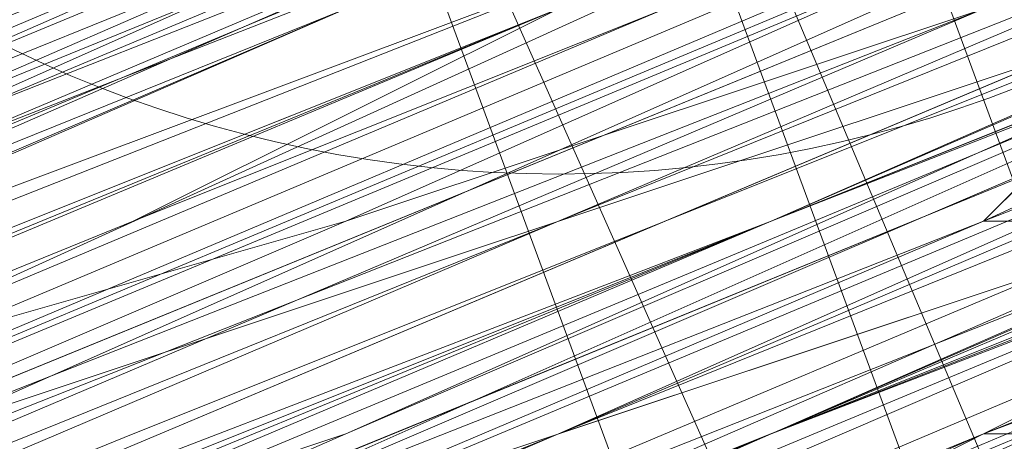
# Model space of a CAD drawing. Units: millimetres. Extents: x 346451 to 354682, y 96572 to 106010.
# Drawn here: x 350188 to 350190, y 99969 to 99970 of the extents above; entities that cross this region are included whole.
import ezdxf

# ---------------------------------------------------------------- set-up
doc = ezdxf.new("R2010")
doc.units = ezdxf.units.MM
doc.layers.add('МАФЫ НАШИ', color=250, linetype='Continuous', lineweight=25)

# ---------------------------------------------------------------- blocks, each defined once
blk = doc.blocks.new('аптен6н')
at = {"layer": 'МАФЫ НАШИ', "lineweight": 13}
for points in [[(11310.9803, -4135.4455), (11326.8818, -4128.4886), (11334.8325, -4125.5071), (11341.2925, -4122.5255), (11347.2556, -4120.0409), (11351.7279, -4118.5502), (11353.7156, -4117.5563), (11355.2063, -4117.0594), (11355.7032, -4116.5625), (11356.2002, -4116.5625), (11355.7032, -4116.5625), (11354.7094, -4117.0594), (11353.7156, -4117.5563), (11351.7279, -4118.0532), (11347.2556, -4120.0409), (11341.2925, -4122.5255), (11334.3356, -4125.5071), (11326.8818, -4128.4886), (11310.9803, -4134.9486)], [(11309.4895, -4135.4455), (11325.391, -4128.9855), (11332.3479, -4126.004), (11339.3048, -4123.5194), (11344.274, -4121.0348), (11348.7463, -4119.544), (11350.2371, -4119.0471), (11351.2309, -4118.5502), (11351.7279, -4118.0532), (11351.2309, -4118.0532), (11349.7402, -4118.5502), (11348.2494, -4119.544), (11345.7648, -4120.5379), (11339.3048, -4123.0225), (11331.3541, -4126.5009), (11321.4157, -4130.4763), (11310.9803, -4134.9486)], [(11253.8344, -4158.3039), (11264.7666, -4153.8316), (11287.625, -4144.3901), (11310.9803, -4134.4517), (11321.4157, -4130.4763), (11330.8572, -4126.5009), (11339.3048, -4123.0225), (11345.7648, -4120.0409), (11348.2494, -4119.0471), (11349.7402, -4118.5502), (11351.2309, -4118.0532), (11351.7279, -4118.0532), (11351.2309, -4118.5502), (11350.2371, -4119.0471), (11348.2494, -4119.544), (11345.7648, -4120.5379), (11339.3048, -4123.5194), (11331.3541, -4126.5009), (11321.4157, -4130.4763), (11310.9803, -4134.9486), (11287.625, -4144.887), (11264.7666, -4154.3285), (11254.3313, -4158.8008)], [(11289.6127, -4143.8932), (11313.4649, -4133.9547), (11324.3972, -4129.4824), (11333.8387, -4125.5071), (11342.2864, -4122.0286), (11348.2494, -4119.544), (11350.734, -4118.5502), (11352.2248, -4118.0532), (11353.2186, -4117.5563), (11353.7156, -4117.5563), (11353.2186, -4117.5563), (11352.2248, -4118.0532), (11350.734, -4119.0471), (11348.2494, -4120.0409), (11342.2864, -4122.5255), (11333.8387, -4126.004), (11324.3972, -4129.9794), (11313.4649, -4134.4517), (11290.1096, -4143.8932)], [(11253.8344, -4158.8008), (11265.7605, -4153.8316), (11291.6004, -4143.3962), (11317.4403, -4132.464), (11329.3664, -4127.4948), (11339.8018, -4123.5194), (11348.7463, -4119.544), (11355.7032, -4116.5625), (11358.1878, -4115.5686), (11360.1755, -4115.0717), (11361.6663, -4114.5748), (11361.6663, -4114.0779), (11361.1694, -4114.0779), (11360.1755, -4114.5748), (11358.1878, -4115.0717), (11355.7032, -4116.5625), (11348.7463, -4119.0471), (11339.8018, -4123.0225), (11328.8695, -4127.4948), (11316.9434, -4132.464), (11291.1035, -4142.8993), (11265.7605, -4153.8316), (11253.8344, -4158.3039)], [(11298.5573, -4139.9178), (11326.3849, -4128.4886), (11339.3048, -4123.0225), (11350.734, -4118.5502), (11360.1755, -4114.5748), (11367.6294, -4111.5933), (11370.6109, -4110.1025), (11372.5986, -4109.1087), (11374.0893, -4108.6117), (11374.5863, -4108.6117), (11374.0893, -4109.1087), (11372.5986, -4109.6056), (11370.6109, -4110.5994), (11367.6294, -4111.5933), (11360.1755, -4114.5748), (11350.734, -4118.5502), (11339.3048, -4123.5194), (11326.3849, -4128.4886), (11299.0542, -4139.9178)], [(11245.3867, -4162.2793), (11258.3066, -4156.8131), (11286.1342, -4145.3839), (11313.9618, -4133.9547), (11326.3849, -4128.4886), (11337.8141, -4124.0163), (11347.7525, -4120.0409), (11355.2063, -4117.0594), (11357.6909, -4115.5686), (11360.1755, -4114.5748), (11361.1694, -4114.0779), (11361.6663, -4114.0779), (11361.1694, -4114.0779), (11359.6786, -4114.5748), (11357.6909, -4115.5686), (11355.2063, -4116.5625), (11347.7525, -4119.544), (11337.8141, -4123.5194), (11326.3849, -4128.4886), (11313.9618, -4133.4578), (11286.1342, -4144.887), (11258.3066, -4156.8131), (11245.3867, -4161.7823)], [(11254.3313, -4158.3039), (11280.6681, -4147.3716), (11307.5019, -4136.4393), (11319.428, -4131.4701), (11330.8572, -4126.5009), (11339.8018, -4123.0225), (11347.2556, -4120.0409), (11349.7402, -4118.5502), (11351.7279, -4118.0532), (11353.2186, -4117.5563), (11353.7156, -4117.0594), (11353.2186, -4117.0594), (11351.7279, -4117.5563), (11349.7402, -4118.5502), (11347.2556, -4119.544), (11339.8018, -4122.5255), (11330.3602, -4126.5009), (11319.428, -4130.9732), (11307.5019, -4135.9424), (11280.6681, -4146.8747), (11254.3313, -4157.807)], [(11245.3867, -4161.7823), (11258.3066, -4156.3162), (11286.1342, -4144.887), (11313.4649, -4133.4578), (11326.3849, -4127.9917), (11337.8141, -4123.5194), (11347.2556, -4119.544), (11354.7094, -4116.5625), (11357.6909, -4115.0717), (11359.6786, -4114.5748), (11361.1694, -4114.0779), (11361.6663, -4113.581), (11361.1694, -4113.581), (11359.6786, -4114.0779), (11357.6909, -4115.0717), (11354.7094, -4116.0656), (11347.2556, -4119.544), (11337.8141, -4123.5194), (11326.3849, -4127.9917), (11313.4649, -4133.4578), (11285.6373, -4144.887), (11258.3066, -4156.3162), (11245.3867, -4161.2854)], [(11254.3313, -4157.807), (11280.6681, -4146.8747), (11307.0049, -4135.9424), (11319.428, -4130.9732), (11330.3602, -4126.5009), (11339.8018, -4122.5255), (11346.7587, -4119.544), (11349.7402, -4118.5502), (11351.7279, -4117.5563), (11352.7217, -4117.0594), (11353.2186, -4117.0594), (11352.2248, -4117.5563), (11350.2371, -4118.0532), (11348.2494, -4119.0471), (11341.7894, -4121.5317), (11333.8387, -4125.0101), (11323.9003, -4128.9855), (11312.968, -4133.4578), (11289.6127, -4143.3962), (11265.7605, -4152.8377), (11255.3251, -4157.31), (11245.3867, -4161.2854)], [(11245.3867, -4161.2854), (11254.8282, -4157.31), (11265.7605, -4152.3408), (11289.6127, -4142.8993), (11312.968, -4132.9609), (11323.9003, -4128.4886), (11333.3418, -4124.5132), (11341.7894, -4121.0348), (11347.7525, -4118.5502), (11350.2371, -4117.5563), (11351.7279, -4117.0594), (11352.7217, -4116.5625), (11353.2186, -4116.5625), (11352.2248, -4117.0594), (11350.2371, -4118.0532), (11348.2494, -4119.0471), (11341.7894, -4121.5317), (11333.8387, -4125.0101), (11323.9003, -4128.9855), (11312.968, -4133.4578), (11289.6127, -4142.8993), (11265.7605, -4152.8377), (11254.8282, -4157.31), (11245.3867, -4161.2854)], [(11310.4834, -4134.4517), (11321.4157, -4129.9794), (11330.8572, -4126.004), (11339.3048, -4122.5255), (11345.7648, -4120.0409), (11347.7525, -4119.0471), (11349.7402, -4118.5502), (11351.2309, -4118.0532), (11351.7279, -4117.5563), (11351.2309, -4117.5563), (11350.734, -4118.0532), (11349.7402, -4118.5502), (11348.2494, -4119.0471), (11344.274, -4120.5379), (11338.8079, -4123.0225), (11332.3479, -4125.5071), (11324.8941, -4128.4886), (11308.9926, -4134.9486)], [(11308.9926, -4134.9486), (11324.8941, -4128.4886), (11332.3479, -4125.5071), (11338.8079, -4122.5255), (11344.274, -4120.5379), (11348.2494, -4118.5502), (11349.7402, -4118.0532), (11350.734, -4117.5563), (11351.2309, -4117.5563), (11350.734, -4117.5563), (11349.7402, -4118.0532), (11347.7525, -4119.0471), (11345.2679, -4120.0409), (11339.3048, -4122.5255), (11330.8572, -4126.004), (11321.4157, -4129.9794), (11310.4834, -4134.4517)], [(11310.4834, -4133.9547), (11321.4157, -4129.4824), (11330.8572, -4125.5071), (11338.8079, -4122.5255), (11345.2679, -4119.544), (11347.7525, -4118.5502), (11349.7402, -4118.0532), (11350.734, -4117.5563), (11351.2309, -4117.0594), (11350.734, -4117.5563), (11349.7402, -4118.0532), (11348.2494, -4118.5502), (11344.274, -4120.0409), (11338.8079, -4122.5255), (11332.3479, -4125.0101), (11324.8941, -4127.9917), (11308.9926, -4134.4517)], [(11308.9926, -4134.4517), (11324.8941, -4127.9917), (11332.3479, -4125.0101), (11338.8079, -4122.0286), (11343.7771, -4120.0409), (11348.2494, -4118.5502), (11349.7402, -4117.5563), (11350.734, -4117.0594), (11351.2309, -4117.0594), (11350.734, -4117.0594), (11349.2433, -4117.5563), (11347.7525, -4118.0532), (11343.7771, -4120.0409), (11338.311, -4122.0286), (11331.851, -4124.5132), (11324.8941, -4127.9917), (11308.9926, -4134.4517)], [(11308.9926, -4133.9547), (11324.3972, -4127.4948), (11331.851, -4124.5132), (11338.311, -4121.5317), (11343.7771, -4119.544), (11347.7525, -4117.5563), (11349.2433, -4117.0594), (11350.2371, -4116.5625), (11350.734, -4116.5625), (11351.2309, -4116.5625), (11350.2371, -4117.0594), (11349.2433, -4117.5563), (11347.7525, -4118.0532), (11343.7771, -4119.544), (11338.311, -4122.0286), (11331.851, -4124.5132), (11324.8941, -4127.4948), (11308.9926, -4133.9547)], [(11309.9865, -4133.9547), (11326.3849, -4126.9978), (11333.8387, -4124.0163), (11340.7956, -4121.0348), (11346.7587, -4118.5502), (11351.2309, -4117.0594), (11353.2186, -4116.0656), (11354.2125, -4115.5686), (11355.2063, -4115.0717), (11355.7032, -4115.0717), (11355.2063, -4115.5686), (11354.2125, -4115.5686), (11353.2186, -4116.0656), (11351.2309, -4117.0594), (11346.7587, -4119.0471), (11340.7956, -4121.5317), (11333.8387, -4124.0163), (11326.3849, -4126.9978), (11310.4834, -4133.9547)], [(11310.4834, -4133.9547), (11326.8818, -4127.4948), (11334.3356, -4124.5132), (11340.7956, -4121.5317), (11346.7587, -4119.0471), (11351.2309, -4117.0594), (11353.2186, -4116.5625), (11354.7094, -4116.0656), (11355.2063, -4115.5686), (11355.7032, -4115.5686)], [(11327.3787, -4127.4948), (11326.8818, -4127.9917), (11327.3787, -4127.9917)], [(11355.7032, -4116.5625), (11354.2125, -4117.0594), (11352.7217, -4117.5563), (11350.2371, -4118.5502), (11347.7525, -4119.544), (11341.7894, -4122.0286), (11336.3233, -4124.5132), (11333.3418, -4125.5071), (11331.3541, -4126.5009), (11329.3664, -4127.4948), (11327.8756, -4127.9917), (11327.3787, -4127.9917), (11326.8818, -4127.9917), (11327.3787, -4127.9917), (11327.8756, -4127.9917), (11328.3726, -4127.4948), (11329.3664, -4127.4948), (11331.3541, -4126.5009), (11333.8387, -4125.5071), (11336.3233, -4124.5132), (11339.8018, -4123.0225), (11346.2617, -4120.0409), (11353.2186, -4117.5563), (11356.6971, -4116.0656)], [(11295.5757, -4139.4209), (11316.9434, -4130.4763), (11337.8141, -4122.0286), (11347.7525, -4117.5563), (11356.6971, -4114.0779), (11363.654, -4111.0963), (11369.617, -4108.6117), (11371.6047, -4108.1148), (11373.0955, -4107.121), (11374.0893, -4107.121), (11373.0955, -4107.6179), (11371.6047, -4108.1148), (11369.617, -4109.1087), (11364.1509, -4111.0963), (11356.6971, -4114.5748), (11347.7525, -4118.0532), (11338.311, -4122.0286), (11316.9434, -4130.9732), (11295.5757, -4139.4209)], [(11377.5678, -4106.1271), (11369.1201, -4109.1087), (11359.6786, -4113.581), (11348.7463, -4117.5563), (11325.391, -4127.4948), (11302.0357, -4136.9363)], [(11302.5326, -4137.4332), (11325.391, -4127.4948), (11348.7463, -4118.0532), (11359.6786, -4113.581), (11369.617, -4109.6056), (11377.5678, -4106.1271)], [(11380.0524, -4105.1333), (11374.5863, -4107.6179), (11368.1263, -4110.1025), (11354.7094, -4115.5686), (11341.2925, -4121.0348), (11335.3295, -4123.5194), (11329.8633, -4126.004), (11325.391, -4127.9917), (11321.9126, -4128.9855), (11320.9187, -4129.4824), (11319.9249, -4129.9794), (11319.428, -4129.9794), (11319.9249, -4129.9794), (11320.9187, -4129.4824), (11321.9126, -4128.9855), (11325.391, -4127.4948), (11329.8633, -4125.5071), (11335.3295, -4123.5194), (11341.2925, -4121.0348), (11354.7094, -4115.5686), (11368.1263, -4109.6056), (11374.0893, -4107.121), (11379.5555, -4105.1333)], [(11379.5555, -4104.6364), (11374.0893, -4107.121), (11368.1263, -4109.6056), (11354.7094, -4115.0717), (11341.2925, -4120.5379), (11335.3295, -4123.0225), (11329.8633, -4125.5071), (11325.391, -4127.4948), (11321.9126, -4128.9855), (11320.4218, -4128.9855), (11319.9249, -4129.4824), (11319.428, -4129.4824), (11319.9249, -4129.4824), (11320.9187, -4128.9855), (11322.4095, -4128.4886), (11323.9003, -4127.9917), (11328.3726, -4126.004), (11333.8387, -4123.5194), (11340.2987, -4121.0348), (11347.7525, -4118.0532), (11363.1571, -4111.5933), (11378.5616, -4105.1333)], [(11378.5616, -4105.6302), (11363.1571, -4112.0902), (11347.7525, -4118.0532), (11340.7956, -4121.0348), (11333.8387, -4124.0163), (11328.3726, -4126.004), (11323.9003, -4127.9917), (11322.4095, -4128.4886), (11320.9187, -4129.4824), (11319.9249, -4129.4824), (11319.428, -4129.9794), (11320.4218, -4129.9794), (11320.9187, -4129.4824), (11322.4095, -4128.9855), (11324.3972, -4127.9917), (11328.3726, -4126.5009), (11334.3356, -4124.0163), (11340.7956, -4121.5317), (11347.7525, -4118.5502), (11363.1571, -4112.0902), (11378.5616, -4105.6302)], [(11379.0585, -4105.6302), (11363.1571, -4112.0902), (11347.7525, -4118.5502), (11340.7956, -4121.5317), (11334.3356, -4124.5132), (11328.8695, -4126.5009), (11324.3972, -4128.4886), (11322.4095, -4128.9855), (11321.4157, -4129.4824), (11320.4218, -4129.9794), (11319.9249, -4130.4763), (11320.4218, -4130.4763), (11321.4157, -4129.9794), (11322.4095, -4129.4824), (11324.3972, -4128.4886), (11328.8695, -4126.9978), (11334.3356, -4124.5132), (11340.7956, -4122.0286), (11347.7525, -4119.0471), (11363.654, -4112.5871), (11379.0585, -4106.1271)], [(11379.0585, -4106.1271), (11363.654, -4112.5871), (11348.2494, -4119.0471), (11340.7956, -4122.0286), (11334.3356, -4124.5132), (11328.8695, -4126.9978), (11324.3972, -4128.9855), (11322.9064, -4129.4824), (11321.4157, -4129.9794), (11320.4218, -4130.4763), (11319.9249, -4130.4763), (11320.4218, -4130.4763), (11320.9187, -4129.9794), (11322.4095, -4129.4824), (11325.391, -4128.4886), (11329.8633, -4126.5009), (11335.3295, -4124.0163), (11341.7894, -4121.5317), (11355.2063, -4116.0656), (11368.6232, -4110.5994), (11374.5863, -4108.1148), (11380.0524, -4105.6302)], [(11380.0524, -4106.1271), (11374.5863, -4108.1148), (11368.6232, -4110.5994), (11355.2063, -4116.5625), (11341.7894, -4122.0286), (11335.3295, -4124.5132), (11330.3602, -4126.5009), (11325.888, -4128.4886), (11322.4095, -4129.9794), (11320.9187, -4130.4763), (11320.4218, -4130.9732), (11319.9249, -4130.9732), (11320.4218, -4130.9732), (11321.4157, -4130.4763), (11322.4095, -4129.9794), (11325.888, -4128.4886), (11330.3602, -4126.9978), (11335.8264, -4124.5132), (11341.7894, -4122.0286), (11355.2063, -4116.5625), (11368.6232, -4111.0963), (11374.5863, -4108.6117), (11380.0524, -4106.1271)], [(11379.0585, -4106.6241), (11363.654, -4113.084), (11348.2494, -4119.0471), (11340.7956, -4122.0286), (11334.3356, -4125.0101), (11328.8695, -4126.9978), (11324.3972, -4128.9855), (11322.9064, -4129.4824), (11321.4157, -4130.4763), (11320.4218, -4130.4763), (11319.9249, -4130.9732), (11320.4218, -4130.9732), (11321.4157, -4130.4763), (11322.9064, -4129.9794), (11324.3972, -4128.9855), (11328.8695, -4127.4948), (11334.3356, -4125.0101), (11341.2925, -4122.5255), (11348.2494, -4119.544), (11363.654, -4113.084), (11379.0585, -4106.6241)], [(11379.0585, -4106.6241), (11363.654, -4113.084), (11348.2494, -4119.544), (11341.2925, -4122.5255), (11334.8325, -4125.5071), (11328.8695, -4127.4948), (11324.8941, -4129.4824), (11322.9064, -4129.9794), (11321.4157, -4130.4763), (11320.4218, -4130.9732), (11319.9249, -4131.4701), (11320.4218, -4130.9732), (11321.4157, -4130.9732), (11322.4095, -4130.4763), (11325.888, -4128.9855), (11330.3602, -4126.9978), (11335.8264, -4125.0101), (11341.7894, -4122.5255), (11355.2063, -4116.5625), (11368.6232, -4111.0963), (11375.0832, -4108.6117), (11380.5493, -4106.6241)], [(11296.0727, -4140.9116), (11317.4403, -4132.464), (11338.8079, -4123.5194), (11348.7463, -4119.544), (11357.194, -4116.0656), (11364.6478, -4113.084), (11370.114, -4110.5994), (11372.1016, -4109.6056), (11373.5924, -4109.1087), (11374.5863, -4108.6117), (11373.5924, -4109.1087), (11372.1016, -4109.6056), (11370.114, -4110.5994), (11364.6478, -4112.5871), (11357.194, -4115.5686), (11348.2494, -4119.544), (11338.8079, -4123.5194), (11317.4403, -4131.967), (11296.0727, -4140.9116)], [(11302.5326, -4138.427), (11325.888, -4128.4886), (11349.2433, -4119.0471), (11360.1755, -4114.5748), (11369.617, -4110.5994), (11378.0647, -4107.121)], [(11333.8387, -4123.5194), (11326.3849, -4126.9978), (11309.9865, -4133.4578)], [(11289.1158, -4142.4024), (11312.968, -4132.464), (11323.4033, -4127.9917), (11333.3418, -4124.0163), (11341.2925, -4120.5379), (11347.7525, -4118.0532), (11350.2371, -4117.0594), (11351.7279, -4116.5625), (11352.7217, -4116.0656), (11353.2186, -4116.0656), (11352.7217, -4116.0656), (11351.7279, -4116.5625), (11350.2371, -4117.0594), (11347.7525, -4118.0532), (11341.2925, -4121.0348), (11333.3418, -4124.0163), (11323.9003, -4127.9917), (11312.968, -4132.464), (11289.1158, -4142.4024)], [(11253.3374, -4157.31), (11264.2697, -4152.8377), (11287.1281, -4143.3962), (11310.4834, -4133.9547), (11320.9187, -4129.4824), (11330.8572, -4125.5071), (11338.8079, -4122.0286), (11345.2679, -4119.0471), (11347.7525, -4118.0532), (11349.2433, -4117.5563), (11350.734, -4117.0594), (11351.2309, -4117.0594), (11350.734, -4117.0594), (11349.7402, -4117.5563), (11347.7525, -4118.5502), (11345.2679, -4119.544), (11338.8079, -4122.0286), (11330.8572, -4125.5071), (11320.9187, -4129.4824), (11310.4834, -4133.9547), (11287.1281, -4143.3962), (11264.2697, -4152.8377), (11253.8344, -4157.31)], [(11244.8898, -4160.7885), (11254.8282, -4156.8131), (11265.7605, -4152.3408), (11289.6127, -4142.4024), (11312.968, -4132.9609), (11323.9003, -4128.4886), (11333.3418, -4124.5132), (11341.7894, -4121.0348), (11347.7525, -4118.5502), (11350.2371, -4117.5563), (11351.7279, -4116.5625), (11352.7217, -4116.5625), (11353.2186, -4116.0656), (11352.7217, -4116.0656), (11351.2309, -4116.5625), (11349.2433, -4117.5563), (11346.7587, -4118.5502), (11339.3048, -4121.5317), (11330.3602, -4125.5071), (11318.9311, -4129.9794), (11307.0049, -4134.9486), (11280.1712, -4145.8808), (11253.8344, -4156.8131)], [(11244.8898, -4160.7885), (11257.8097, -4155.3224), (11285.6373, -4143.8932), (11313.4649, -4132.464), (11325.888, -4126.9978), (11337.3171, -4122.5255), (11347.2556, -4118.5502), (11354.7094, -4115.5686), (11357.194, -4114.0779), (11359.1817, -4113.581), (11360.6725, -4113.084), (11361.1694, -4112.5871), (11360.6725, -4112.5871), (11359.1817, -4113.084), (11357.194, -4114.0779), (11354.7094, -4115.0717), (11346.7587, -4118.5502), (11337.3171, -4122.5255), (11325.888, -4126.9978), (11312.968, -4132.464), (11285.6373, -4143.8932), (11257.8097, -4155.3224), (11244.8898, -4160.2916)], [(11253.8344, -4156.8131), (11280.1712, -4145.8808), (11307.0049, -4134.9486), (11318.9311, -4129.9794), (11329.8633, -4125.5071), (11339.3048, -4121.5317), (11346.7587, -4118.5502), (11349.2433, -4117.5563), (11351.2309, -4116.5625), (11352.7217, -4116.0656), (11353.2186, -4116.0656), (11352.7217, -4116.5625), (11351.2309, -4117.0594), (11349.2433, -4117.5563), (11346.7587, -4119.0471), (11339.3048, -4122.0286), (11330.3602, -4125.5071), (11319.428, -4130.4763), (11307.0049, -4135.4455), (11280.6681, -4146.3778), (11253.8344, -4157.31)], [(11244.8898, -4160.7885), (11257.8097, -4155.8193), (11285.6373, -4144.3901), (11313.4649, -4132.464), (11325.888, -4127.4948), (11337.3171, -4122.5255), (11347.2556, -4118.5502), (11354.7094, -4115.5686), (11357.194, -4114.5748), (11359.6786, -4113.581), (11360.6725, -4113.084), (11361.1694, -4113.084), (11360.6725, -4113.084), (11359.6786, -4114.0779), (11357.6909, -4114.5748), (11354.7094, -4116.0656), (11347.2556, -4119.0471), (11337.8141, -4123.0225), (11326.3849, -4127.4948), (11313.4649, -4132.9609), (11285.6373, -4144.3901), (11257.8097, -4155.8193), (11245.3867, -4161.2854)], [(11254.3313, -4157.31), (11280.6681, -4146.3778), (11307.0049, -4135.4455), (11319.428, -4130.4763), (11330.3602, -4126.004), (11339.8018, -4122.0286), (11346.7587, -4119.0471), (11349.7402, -4118.0532), (11351.7279, -4117.0594), (11352.7217, -4116.5625), (11353.2186, -4116.5625), (11352.7217, -4117.0594), (11351.7279, -4117.5563), (11349.7402, -4118.0532), (11346.7587, -4119.0471), (11339.8018, -4122.0286), (11330.3602, -4126.004), (11319.428, -4130.4763), (11307.0049, -4135.9424), (11280.6681, -4146.8747), (11254.3313, -4157.807)], [(11245.3867, -4161.2854), (11258.3066, -4155.8193), (11285.6373, -4144.3901), (11313.4649, -4132.9609), (11326.3849, -4127.9917), (11337.8141, -4123.0225), (11347.2556, -4119.0471), (11354.7094, -4116.0656), (11357.6909, -4115.0717), (11359.6786, -4114.0779), (11361.1694, -4113.581), (11361.1694, -4113.084), (11361.1694, -4113.581), (11359.6786, -4114.0779), (11358.1878, -4114.5748), (11355.7032, -4115.5686), (11348.7463, -4118.5502), (11339.3048, -4122.5255), (11328.8695, -4126.5009), (11316.9434, -4131.4701), (11291.1035, -4142.4024), (11265.2635, -4152.8377), (11253.3374, -4157.807)], [(11298.5573, -4139.4209), (11326.3849, -4127.9917), (11338.8079, -4122.5255), (11350.2371, -4118.0532), (11360.1755, -4114.0779), (11367.6294, -4110.5994), (11370.114, -4109.6056), (11372.5986, -4108.6117), (11374.0893, -4108.1148), (11374.5863, -4108.1148), (11374.0893, -4108.1148), (11372.5986, -4109.1087), (11370.6109, -4109.6056), (11367.6294, -4111.0963), (11360.1755, -4114.0779), (11350.2371, -4118.0532), (11338.8079, -4123.0225), (11326.3849, -4127.9917), (11298.5573, -4139.4209)], [(11253.3374, -4158.3039), (11265.2635, -4153.3347), (11291.1035, -4142.4024), (11316.9434, -4131.967), (11328.8695, -4126.9978), (11339.8018, -4122.5255), (11348.7463, -4119.0471), (11355.7032, -4116.0656), (11358.1878, -4115.0717), (11360.1755, -4114.0779), (11361.1694, -4113.581), (11361.6663, -4113.581), (11361.1694, -4114.0779), (11360.1755, -4114.0779), (11358.1878, -4115.0717), (11355.7032, -4116.0656), (11348.7463, -4119.0471), (11339.8018, -4122.5255), (11328.8695, -4126.9978), (11316.9434, -4131.967), (11291.1035, -4142.8993), (11265.2635, -4153.3347), (11253.8344, -4158.3039)], [(11298.5573, -4139.9178), (11326.3849, -4128.4886), (11338.8079, -4123.0225), (11350.2371, -4118.0532), (11360.1755, -4114.0779), (11367.6294, -4111.0963), (11370.6109, -4110.1025), (11372.5986, -4109.1087), (11374.0893, -4108.6117), (11374.5863, -4108.1148), (11374.5863, -4108.6117), (11373.5924, -4108.6117), (11372.1016, -4109.1087), (11370.114, -4110.1025), (11364.6478, -4112.5871), (11357.194, -4115.5686), (11348.2494, -4119.0471), (11338.8079, -4123.0225), (11317.4403, -4131.967), (11296.0727, -4140.9116)], [(11302.5326, -4137.9301), (11325.888, -4128.4886), (11349.2433, -4118.5502), (11360.1755, -4114.0779), (11369.617, -4110.1025), (11378.0647, -4107.121)], [(11378.0647, -4106.6241), (11369.617, -4110.1025), (11360.1755, -4114.0779), (11349.2433, -4118.5502), (11325.888, -4127.9917), (11302.5326, -4137.9301)], [(11302.5326, -4137.4332), (11325.888, -4127.9917), (11349.2433, -4118.0532), (11359.6786, -4113.581), (11369.617, -4109.6056), (11377.5678, -4106.1271)], [(11377.5678, -4106.6241), (11369.617, -4110.1025), (11359.6786, -4114.0779), (11349.2433, -4118.5502), (11325.888, -4127.9917), (11302.5326, -4137.4332)], [(11296.0727, -4140.4147), (11317.4403, -4131.967), (11338.311, -4123.0225), (11348.2494, -4119.0471), (11357.194, -4115.5686), (11364.1509, -4112.0902), (11370.114, -4110.1025), (11372.1016, -4109.1087), (11373.5924, -4108.6117), (11374.0893, -4108.1148), (11374.5863, -4108.1148), (11374.0893, -4108.1148), (11373.5924, -4108.1148), (11372.1016, -4109.1087), (11370.114, -4109.6056), (11364.1509, -4112.0902), (11357.194, -4115.0717), (11348.2494, -4118.5502), (11338.311, -4123.0225), (11316.9434, -4131.4701), (11296.0727, -4140.4147)], [(11296.0727, -4139.9178), (11316.9434, -4131.4701), (11338.311, -4122.5255), (11348.2494, -4118.5502), (11356.6971, -4115.0717), (11364.1509, -4112.0902), (11369.617, -4109.6056), (11371.6047, -4108.6117), (11373.0955, -4108.1148), (11374.0893, -4107.6179), (11374.5863, -4107.6179), (11373.5924, -4108.1148), (11372.5986, -4108.6117), (11370.114, -4109.6056), (11367.6294, -4110.5994), (11359.6786, -4113.581), (11350.2371, -4117.5563), (11338.8079, -4122.5255), (11325.888, -4127.4948), (11298.5573, -4138.9239)], [(11253.3374, -4157.807), (11265.2635, -4152.8377), (11291.1035, -4142.4024), (11316.9434, -4131.4701), (11328.8695, -4126.5009), (11339.3048, -4122.0286), (11348.2494, -4118.5502), (11355.2063, -4115.5686), (11358.1878, -4114.5748), (11359.6786, -4113.581), (11361.1694, -4113.084), (11360.6725, -4113.084), (11359.6786, -4113.581), (11357.6909, -4114.0779), (11355.2063, -4115.5686), (11348.2494, -4118.0532), (11339.3048, -4122.0286), (11328.8695, -4126.5009), (11316.9434, -4131.4701), (11291.1035, -4141.9055), (11265.2635, -4152.8377), (11253.3374, -4157.31)], [(11298.5573, -4138.9239), (11325.888, -4127.4948), (11338.8079, -4122.0286), (11350.2371, -4117.5563), (11359.6786, -4113.581), (11367.1324, -4110.5994), (11370.114, -4109.1087), (11372.1016, -4108.1148), (11373.5924, -4107.6179), (11374.0893, -4107.6179), (11373.0955, -4108.1148), (11371.6047, -4108.6117), (11369.617, -4109.6056), (11364.1509, -4111.5933), (11356.6971, -4114.5748), (11348.2494, -4118.5502), (11338.311, -4122.5255), (11316.9434, -4130.9732), (11295.5757, -4139.9178)], [(11295.5757, -4139.9178), (11316.9434, -4130.9732), (11338.311, -4122.0286), (11347.7525, -4118.0532), (11356.6971, -4114.5748), (11364.1509, -4111.5933), (11369.617, -4109.1087), (11371.6047, -4108.1148), (11373.0955, -4107.6179), (11374.0893, -4107.6179), (11374.0893, -4107.121), (11373.5924, -4107.6179), (11372.1016, -4108.1148), (11370.114, -4109.1087), (11367.1324, -4110.1025), (11359.6786, -4113.084), (11350.2371, -4117.0594), (11338.8079, -4122.0286), (11325.888, -4127.4948), (11298.0604, -4138.9239)], [(11253.3374, -4157.31), (11265.2635, -4152.3408), (11290.6065, -4141.9055), (11316.9434, -4130.9732), (11328.3726, -4126.004), (11339.3048, -4121.5317), (11348.2494, -4118.0532), (11355.2063, -4115.0717), (11357.6909, -4114.0779), (11359.6786, -4113.084), (11360.6725, -4113.084), (11361.1694, -4112.5871), (11360.6725, -4112.5871), (11359.6786, -4113.084), (11357.6909, -4114.0779), (11355.2063, -4115.0717), (11348.2494, -4118.0532), (11339.3048, -4121.5317), (11328.3726, -4126.004), (11316.4464, -4130.9732), (11290.6065, -4141.4086), (11264.7666, -4152.3408), (11253.3374, -4157.31)], [(11380.0524, -4105.6302), (11374.5863, -4107.6179), (11368.6232, -4110.5994), (11354.7094, -4116.0656), (11341.2925, -4121.5317), (11335.3295, -4124.0163), (11329.8633, -4126.5009), (11325.391, -4127.9917), (11321.9126, -4129.4824), (11320.9187, -4129.9794), (11320.4218, -4130.4763), (11319.9249, -4130.4763), (11319.9249, -4129.9794), (11320.9187, -4129.9794), (11321.9126, -4129.4824), (11325.391, -4127.9917), (11329.8633, -4126.004), (11335.3295, -4124.0163), (11341.2925, -4121.5317), (11354.7094, -4115.5686), (11368.1263, -4110.1025), (11374.5863, -4107.6179), (11380.0524, -4105.6302)], [(11356.2002, -4115.5686), (11353.2186, -4117.0594), (11346.2617, -4120.0409), (11339.8018, -4123.0225), (11336.3233, -4124.0163), (11333.3418, -4125.5071), (11330.8572, -4126.5009), (11329.3664, -4126.9978), (11328.3726, -4127.4948), (11327.8756, -4127.4948), (11327.3787, -4127.9917), (11326.8818, -4127.9917), (11327.3787, -4127.4948), (11327.8756, -4127.4948), (11328.3726, -4126.9978), (11328.8695, -4126.9978), (11330.8572, -4126.004), (11333.3418, -4125.0101), (11336.3233, -4124.0163), (11339.3048, -4122.5255), (11346.2617, -4119.544), (11353.2186, -4117.0594), (11356.2002, -4115.5686)], [(11310.4834, -4134.4517), (11326.8818, -4127.4948), (11334.3356, -4124.5132), (11340.7956, -4121.5317), (11346.7587, -4119.544), (11351.2309, -4117.5563), (11353.2186, -4116.5625), (11354.7094, -4116.0656), (11355.7032, -4115.5686), (11356.2002, -4115.5686), (11355.7032, -4116.0656), (11354.7094, -4116.0656), (11353.2186, -4117.0594), (11351.7279, -4117.5563), (11346.7587, -4119.544), (11341.2925, -4122.0286), (11334.3356, -4124.5132), (11326.8818, -4127.9917), (11310.4834, -4134.4517)], [(11310.4834, -4134.9486), (11326.8818, -4127.9917), (11334.3356, -4125.0101), (11341.2925, -4122.0286), (11347.2556, -4119.544), (11351.7279, -4117.5563), (11353.2186, -4117.0594), (11354.7094, -4116.5625), (11355.7032, -4116.0656), (11356.2002, -4116.0656), (11355.7032, -4116.5625), (11354.7094, -4116.5625), (11353.7156, -4117.0594), (11351.7279, -4118.0532), (11347.2556, -4120.0409), (11341.2925, -4122.5255), (11334.3356, -4125.0101), (11326.8818, -4127.9917), (11310.4834, -4134.9486)], [(11309.4895, -4135.4455), (11325.391, -4128.9855), (11332.3479, -4126.004), (11338.8079, -4123.0225), (11344.274, -4121.0348), (11348.2494, -4119.544), (11349.7402, -4118.5502), (11351.2309, -4118.0532), (11351.7279, -4118.0532), (11350.734, -4118.0532), (11349.7402, -4118.5502), (11348.2494, -4119.0471), (11344.274, -4121.0348), (11338.8079, -4123.0225), (11332.3479, -4125.5071), (11325.391, -4128.4886), (11309.4895, -4135.4455)], [(11327.3787, -4128.4886), (11326.8818, -4128.4886), (11327.3787, -4128.4886)], [(11289.6127, -4143.3962), (11313.4649, -4133.9547), (11324.3972, -4129.4824), (11333.8387, -4125.5071), (11341.7894, -4122.0286), (11348.2494, -4119.544), (11350.734, -4118.5502), (11352.2248, -4117.5563), (11353.2186, -4117.5563), (11353.7156, -4117.0594), (11353.2186, -4117.0594), (11352.2248, -4117.5563), (11350.2371, -4118.0532), (11348.2494, -4119.0471), (11341.7894, -4122.0286), (11333.8387, -4125.0101), (11323.9003, -4128.9855), (11313.4649, -4133.4578), (11289.6127, -4143.3962)], [(11324.8941, -4125.5071), (11328.8695, -4134.4517), (11325.391, -4125.0101), (11329.3664, -4134.4517), (11325.391, -4125.0101)], [(11325.888, -4125.0101), (11329.3664, -4134.4517), (11325.888, -4125.0101)]]:
    blk.add_lwpolyline(points, dxfattribs=at)
blk.add_lwpolyline([(11328.3726, -4134.9486), (11324.8941, -4125.5071)], close=True, dxfattribs=at)
at = {"layer": 'МАФЫ НАШИ', "lineweight": 0}
blk.add_circle((11325.888, -4124.9549), 2.9263, dxfattribs=at)

msp = doc.modelspace()

# ---------------------------------------------------------------- block references
at = {"layer": 'МАФЫ НАШИ', "lineweight": 25}
msp.add_blockref('аптен6н', (338863.1764, 104097.8599), dxfattribs=at)

doc.saveas('drawing.dxf')
